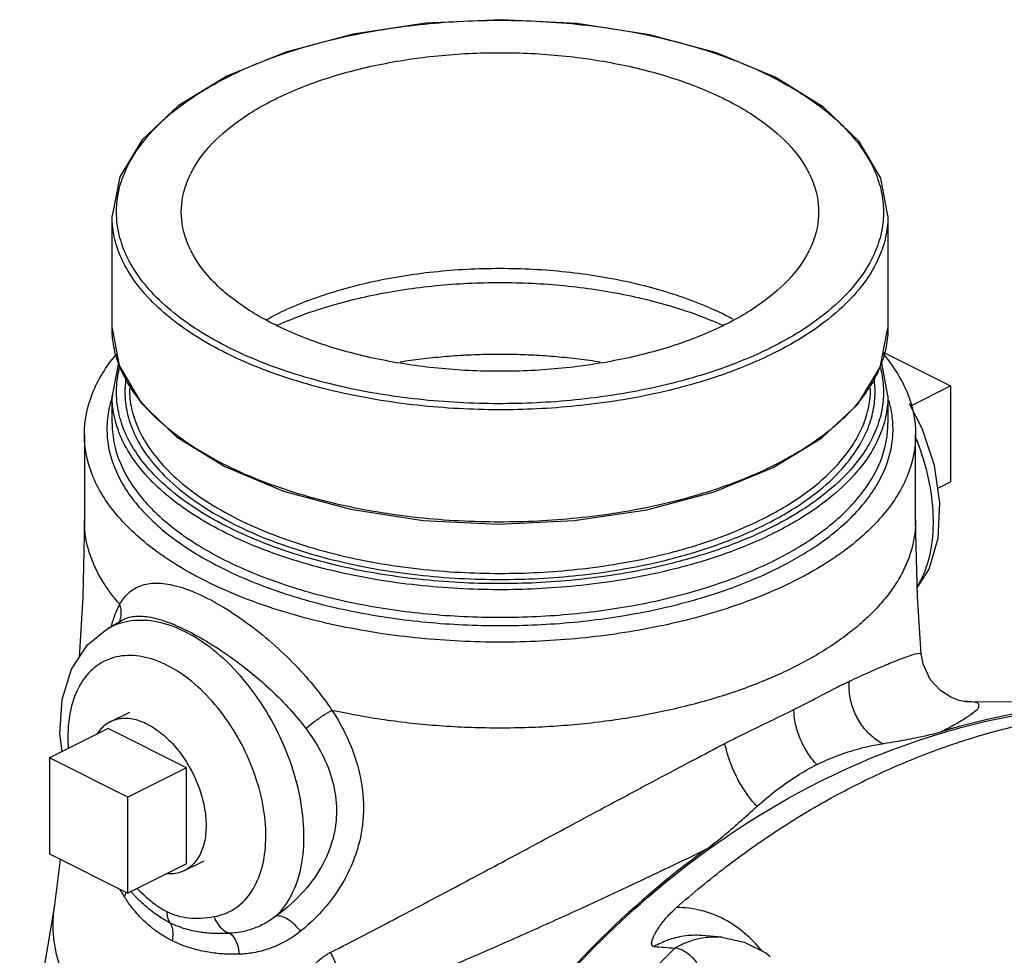
# Model space of a CAD drawing. Units: inches. Extents: x -57 to 53, y -38 to 59.
# Drawn here: x -35 to -31, y 42 to 46 of the extents above; entities that cross this region are included whole.
import ezdxf

# ---------------------------------------------------------------- set-up
doc = ezdxf.new("R2010")
doc.units = ezdxf.units.IN
doc.header["$LTSCALE"] = 1.21
doc.header["$MEASUREMENT"] = 0
doc.layers.get('0').update_dxf_attribs({"linetype": 'CONTINUOUS'})
doc.layers.add('02___PRT_ALL_AXES', color=7, linetype='CONTINUOUS')
doc.layers.add('MACHINE', color=7, linetype='CONTINUOUS')

msp = doc.modelspace()

# ---------------------------------------------------------------- linework, layer by layer
at = {"color": 7, "linetype": 'Continuous'}
for p, q in [((-31.4225, 44.64), (-31.1182, 44.4879)), ((-31.1182, 44.4879), (-31.1182, 44.0548)), ((-31.2462, 44.2951), (-31.3032, 44.407)), ((-35.0262, 44.2687), (-35.0262, 43.8808)), ((-31.2762, 43.8809), (-31.2762, 44.2687)), ((-34.9247, 43.3896), (-34.8553, 43.4303)), ((-31.2512, 43.2784), (-31.2512, 43.2784)), ((-31.0494, 43.0631), (-30.4275, 43.0599)), ((-35.1841, 42.8085), (-35.1841, 42.3755)), ((-34.8306, 42.6317), (-35.1841, 42.8085)), ((-34.8306, 42.1987), (-34.8306, 42.6317)), ((-35.1841, 42.3755), (-34.8306, 42.1987)), ((-35.1357, 42.3512), (-35.1617, 42.134)), ((-34.8176, 42.2077), (-34.7974, 42.1853)), ((-34.7974, 42.1853), (-34.7829, 42.1706)), ((-34.7827, 42.1704), (-34.7829, 42.1706)), ((-35.1617, 42.1339), (-35.1617, 42.134)), ((-32.1507, 41.9994), (-32.2409, 42.0071)), ((-32.2409, 42.0071), (-32.2409, 42.0071))]:
    msp.add_line(p, q, dxfattribs=at)
for points in [[(-31.2692, 43.5758), (-31.2153, 43.6608), (-31.1745, 43.8004), (-31.1667, 43.9603), (-31.1917, 44.1286), (-31.2462, 44.2951)], [(-35.0262, 43.8808), (-35.0333, 43.5358), (-35.0493, 43.2621)], [(-31.2512, 43.2784), (-31.2683, 43.5373), (-31.2762, 43.8809)], [(-35.1256, 42.8377), (-35.1363, 42.9172), (-35.1262, 43.0726), (-35.0838, 43.2097), (-35.012, 43.3187), (-34.9249, 43.3895)], [(-31.0576, 43.0639), (-31.0794, 43.0683), (-31.1167, 43.0822), (-31.1641, 43.1124), (-31.2101, 43.1628), (-31.2429, 43.233), (-31.2512, 43.2784)], [(-31.0494, 43.0631), (-31.0497, 43.0631), (-31.0576, 43.0639)], [(-35.1617, 42.1339), (-35.2225, 41.7785), (-35.3178, 41.4017)], [(-32.1507, 41.9994), (-32.049, 41.9774), (-31.952, 41.9289), (-31.9329, 41.9127)]]:
    msp.add_lwpolyline(points, dxfattribs=at)
for points, start_tangent, end_tangent in [([(-32.1178, 44.7974), (-32.2465, 44.8563), (-32.4986, 44.9381), (-32.7791, 44.9919), (-33.0759, 45.0155), (-33.376, 45.0076), (-33.6663, 44.9687), (-33.9341, 44.9005), (-34.1676, 44.8059)], (-0.888206, 0.459446), (-0.894427, -0.447214)), ([(-34.1553, 44.7611), (-33.987, 44.8267), (-33.7252, 44.8968), (-33.4411, 44.9398), (-33.1513, 44.9539), (-32.8613, 44.9398), (-32.5768, 44.8968), (-32.3151, 44.8266), (-32.1471, 44.7611)], (0.91166, 0.410945), (0.911659, -0.410948)), ([(-34.2035, 44.7874), (-34.1676, 44.8059)], (0.881071, 0.472983), (0.894427, 0.447214)), ([(-32.0996, 44.7878), (-32.1178, 44.7974)], (-0.881059, 0.473006), (-0.888206, 0.459446)), ([(-33.6018, 44.5962), (-33.5063, 44.6095), (-33.406, 44.62), (-33.3046, 44.6269), (-33.2024, 44.6304), (-33.1, 44.6304), (-32.9978, 44.6269), (-32.8963, 44.62), (-32.796, 44.6095), (-32.6987, 44.5959)], (0.987824, 0.155575), (0.987716, -0.156259)), ([(-31.2742, 44.2498), (-31.2616, 44.2163), (-31.2149, 44.0477), (-31.1977, 43.8844), (-31.2108, 43.7357), (-31.2536, 43.61), (-31.2666, 43.5866)], (0.366903, -0.930259), (-0.51411, -0.857724)), ([(-34.8661, 43.5018), (-34.9048, 43.5491), (-34.9222, 43.573), (-34.9383, 43.5972), (-34.9729, 43.6589), (-34.9989, 43.7216), (-35.0087, 43.7532), (-35.0163, 43.785), (-35.0218, 43.8169), (-35.0251, 43.8488), (-35.0262, 43.8808)], (-0.662314, 0.749227), (-0.000131, 1)), ([(-31.2762, 43.8809), (-31.2774, 43.8474), (-31.281, 43.814), (-31.2869, 43.7806), (-31.2953, 43.7474), (-31.306, 43.7144), (-31.319, 43.6816), (-31.3521, 43.6167), (-31.3944, 43.5532), (-31.4456, 43.4914), (-31.5055, 43.4316), (-31.5738, 43.374), (-31.6502, 43.319), (-31.7341, 43.2669), (-31.8253, 43.2179)], (0, -1), (-0.894426, -0.447216)), ([(-34.8661, 43.5018), (-34.8304, 43.5491), (-34.7801, 43.5828), (-34.713, 43.5974), (-34.6284, 43.5889), (-34.5275, 43.5557), (-34.4143, 43.4983), (-34.2959, 43.4205), (-34.1803, 43.328), (-34.0742, 43.2269), (-33.9829, 43.1234), (-33.9092, 43.0234)], (0.494024, 0.869448), (0.554986, -0.83186)), ([(-34.8908, 43.4456), (-34.8661, 43.5018)], (0.336895, 0.941542), (0.476309, 0.879278)), ([(-34.8642, 43.4327), (-34.8598, 43.4554), (-34.8661, 43.5018)], (0.30086, 0.953668), (-0.333776, 0.942652)), ([(-34.9004, 43.4163), (-34.8925, 43.4406)], (0.288395, 0.957511), (0.32789, 0.944716)), ([(-34.8925, 43.4406), (-34.8908, 43.4456)], (0.32789, 0.944716), (0.336895, 0.941542)), ([(-34.8555, 43.4301), (-34.8314, 43.4411), (-34.773, 43.4487), (-34.6979, 43.4367), (-34.6069, 43.404), (-34.5032, 43.3516), (-34.3933, 43.2827), (-34.2848, 43.2023), (-34.1844, 43.1153), (-34.0974, 43.0267), (-34.0268, 42.9413)], (0.863098, 0.505036), (0.600338, -0.799746)), ([(-34.1605, 42.0964), (-34.0908, 42.1921), (-34.0483, 42.318), (-34.0354, 42.4668), (-34.0529, 42.6302), (-34.0997, 42.7987), (-34.1733, 42.9629), (-34.2693, 43.1135), (-34.3825, 43.2418), (-34.5063, 43.3406), (-34.6337, 43.4043), (-34.7575, 43.4293), (-34.8707, 43.4141), (-34.9247, 43.3896)], (0.721845, 0.692055), (-0.862987, -0.505226)), ([(-34.9043, 43.4027), (-34.9004, 43.4163)], (0.268723, 0.963218), (0.288395, 0.957511)), ([(-34.8691, 43.4201), (-34.8642, 43.4327)], (0.427678, 0.903931), (0.30086, 0.953668)), ([(-34.4414, 42.0932), (-34.3508, 42.1272), (-34.2785, 42.1965), (-34.2301, 42.2962), (-34.2084, 42.4203), (-34.2148, 42.5608), (-34.2491, 42.7089), (-34.3089, 42.8552), (-34.3906, 42.9904), (-34.4889, 43.1061), (-34.5976, 43.1947), (-34.7099, 43.2509), (-34.8187, 43.2709), (-34.917, 43.2536)], (0.987085, 0.160197), (-0.930175, -0.367115)), ([(-31.5747, 43.1551), (-31.488, 43.1947), (-31.41, 43.2287), (-31.3438, 43.2554), (-31.2932, 43.2732), (-31.2616, 43.2809), (-31.2515, 43.2781)], (0.906234, 0.422776), (0.698701, -0.715414)), ([(-34.917, 43.2536), (-34.9986, 43.2001), (-35.0585, 43.1136), (-35.0927, 42.9998), (-35.0992, 42.8657), (-35.0983, 42.8519)], (-0.930175, -0.367115), (0.07297, -0.997334)), ([(-31.8253, 43.2179), (-31.9189, 43.1743), (-32.0182, 43.1339), (-32.1228, 43.0969), (-32.2322, 43.0637), (-32.3459, 43.0342), (-32.4633, 43.0087), (-32.584, 42.9873), (-32.7072, 42.97), (-32.8326, 42.957), (-32.9594, 42.9483), (-33.0872, 42.9439), (-33.2152, 42.9439), (-33.3429, 42.9483), (-33.4698, 42.957), (-33.5951, 42.97), (-33.7184, 42.9873), (-33.9092, 43.0234)], (-0.894426, -0.447216), (-0.976439, 0.215792)), ([(-31.8253, 43.0274), (-31.7293, 43.0763), (-31.6454, 43.1201), (-31.5747, 43.1551)], (0.897816, 0.440371), (0.907217, 0.420664)), ([(-33.9092, 43.0234), (-33.8408, 42.9009), (-33.789, 42.7574), (-33.767, 42.6041), (-33.781, 42.4495), (-33.831, 42.3022), (-33.9203, 42.1586), (-34.0514, 42.0265)], (0.545373, -0.838193), (-0.779498, -0.626405)), ([(-34.0268, 42.9413), (-33.9904, 42.971), (-33.9489, 43), (-33.9092, 43.0234)], (0.745342, 0.666682), (0.884549, 0.466447)), ([(-32.1362, 42.8743), (-32.034, 42.9257), (-31.929, 42.9764), (-31.8253, 43.0274)], (0.885847, 0.463977), (0.890885, 0.45423)), ([(-31.1319, 42.929), (-30.6461, 43.029)], (0.960744, 0.277436), (0.99236, 0.123373)), ([(-32.3549, 42.1335), (-32.1304, 42.3184), (-31.8973, 42.4836), (-31.6567, 42.6282), (-31.4095, 42.7518), (-31.1568, 42.8538), (-30.8997, 42.9337), (-30.6393, 42.9913)], (0.748954, 0.662622), (0.984705, 0.174228)), ([(-34.0268, 42.9413), (-33.961, 42.8392), (-33.9106, 42.7187), (-33.8888, 42.5891), (-33.9017, 42.4577), (-33.9493, 42.332), (-34.0348, 42.2092), (-34.1605, 42.0964)], (0.600317, -0.799762), (-0.813497, -0.581569)), ([(-33.1287, 41.4913), (-32.6923, 41.9883), (-32.2074, 42.3988), (-31.6838, 42.7145), (-31.1555, 42.9221)], (0.605991, 0.795472), (0.958592, 0.284783)), ([(-31.1555, 42.9221), (-31.1319, 42.929)], (0.958592, 0.284783), (0.960744, 0.277436)), ([(-33.9147, 41.9317), (-33.613, 42.0883), (-33.3345, 42.2356), (-33.0797, 42.3715), (-32.8474, 42.496), (-32.6371, 42.6086), (-32.4491, 42.709), (-32.2828, 42.7973), (-32.1362, 42.8743)], (0.890386, 0.455207), (0.886513, 0.462704)), ([(-34.8492, 42.1884), (-34.8643, 42.2147)], (-0.523988, 0.851726), (-0.468846, 0.88328)), ([(-34.8389, 42.2033), (-34.8455, 42.1824)], (-0.187323, -0.982298), (-0.40063, -0.91624)), ([(-34.7879, 42.2198), (-34.7606, 42.1933)], (0.703465, -0.71073), (0.732776, -0.68047)), ([(-34.8455, 42.1824), (-34.8492, 42.1884)], (-0.537094, 0.843522), (-0.523988, 0.851726)), ([(-34.8306, 42.16), (-34.8455, 42.1824)], (-0.570746, 0.821126), (-0.537041, 0.843556)), ([(-34.6302, 41.9841), (-34.6748, 42.0092), (-34.7122, 42.0351), (-34.7439, 42.0612), (-34.7708, 42.087), (-34.7938, 42.1123), (-34.8135, 42.1366), (-34.8306, 42.16)], (-0.895679, 0.444701), (-0.570746, 0.821126)), ([(-34.6405, 42.0652), (-34.6833, 42.0895), (-34.7202, 42.1154), (-34.7523, 42.1419), (-34.7803, 42.168), (-34.7827, 42.1704)], (-0.895675, 0.444709), (-0.708476, 0.705735)), ([(-34.7606, 42.1933), (-34.7515, 42.185), (-34.7003, 42.1437), (-34.6538, 42.1157)], (0.732776, -0.68047), (0.896017, -0.44402)), ([(-34.3538, 41.3292), (-34.4023, 41.3407), (-34.4639, 41.3571), (-34.5238, 41.3749), (-34.5818, 41.3943), (-34.6376, 41.4151), (-34.691, 41.4375), (-34.7417, 41.4614), (-34.7895, 41.4867), (-34.8343, 41.5134), (-34.9148, 41.5703), (-34.9505, 41.6002), (-34.9832, 41.631), (-35.0129, 41.6625), (-35.0397, 41.6946), (-35.0637, 41.7273), (-35.0849, 41.7605), (-35.1035, 41.794), (-35.1196, 41.8279), (-35.1332, 41.862), (-35.1444, 41.8964), (-35.1532, 41.9309), (-35.1598, 41.9655), (-35.1642, 42.0002), (-35.1665, 42.035), (-35.1666, 42.0698), (-35.1648, 42.1046), (-35.1617, 42.1339)], (-0.975054, 0.221967), (0.129071, 0.991635)), ([(-34.6538, 42.1157), (-34.6504, 42.0877), (-34.6405, 42.0652)], (-0.000001, -1), (0.561926, -0.827187)), ([(-34.6538, 42.1157), (-34.6074, 42.0973), (-34.5563, 42.0873), (-34.5011, 42.0863), (-34.4414, 42.0932)], (0.892555, -0.450939), (0.987164, 0.159712)), ([(-32.456, 41.9578), (-32.4633, 41.9604), (-32.4668, 41.9666), (-32.4669, 41.9754), (-32.4648, 41.9853), (-32.4609, 41.9963), (-32.4553, 42.0085), (-32.4482, 42.022), (-32.4392, 42.0368), (-32.4282, 42.053), (-32.4149, 42.0706), (-32.3987, 42.0898), (-32.379, 42.1108), (-32.3549, 42.1335)], (-0.997376, 0.072401), (0.748954, 0.662622)), ([(-31.9686, 41.9372), (-32.0445, 42.0151), (-32.1393, 42.0801), (-32.246, 42.1211), (-32.3549, 42.1335)], (-0.633398, 0.773826), (-0.99988, -0.015516)), ([(-34.6405, 42.0652), (-34.6306, 42.0429), (-34.6271, 42.0152), (-34.6302, 41.9841)], (0.562632, -0.826708), (-0.197614, -0.98028)), ([(-34.3711, 42.0175), (-34.3929, 42.0165), (-34.4164, 42.0161), (-34.4418, 42.0165), (-34.4691, 42.0182), (-34.4987, 42.0216), (-34.5306, 42.0272), (-34.5648, 42.0356), (-34.6014, 42.0479), (-34.6405, 42.0652)], (-0.998259, -0.058979), (-0.892961, 0.450134)), ([(-34.4414, 42.0932), (-34.4241, 42.0595), (-34.3999, 42.0334), (-34.3711, 42.0174)], (0.340119, -0.940382), (0.94666, -0.322234)), ([(-34.1605, 42.0964), (-34.2116, 42.0621), (-34.266, 42.0378), (-34.3204, 42.0234), (-34.3711, 42.0174)], (-0.780453, -0.625215), (-0.998657, -0.051819)), ([(-34.1605, 42.0964), (-34.1367, 42.0948), (-34.1084, 42.0815), (-34.0788, 42.0578), (-34.0514, 42.0265)], (0.976737, 0.214441), (0.596836, -0.802363)), ([(-34.0514, 42.0265), (-34.1202, 41.9803), (-34.1926, 41.9481), (-34.2633, 41.9299), (-34.3274, 41.9233)], (-0.779411, -0.626513), (-0.99946, -0.032872)), ([(-34.3274, 41.9234), (-34.3527, 41.9229), (-34.38, 41.9234), (-34.4093, 41.925), (-34.4409, 41.9281), (-34.4748, 41.9332), (-34.5108, 41.9408), (-34.5488, 41.9513), (-34.5887, 41.9655), (-34.6302, 41.9841)], (-0.999468, -0.032629), (-0.893248, 0.449565)), ([(-34.3711, 42.0175), (-34.351, 41.9975), (-34.3358, 41.9647), (-34.3274, 41.9234)], (0.864884, -0.501972), (0.103093, -0.994672)), ([(-32.2409, 42.0071), (-32.242, 42.0072), (-32.3231, 42.0045), (-32.3951, 41.9861), (-32.456, 41.9578)], (-0.996387, 0.084927), (-0.868705, -0.495329)), ([(-32.2398, 41.9956), (-32.2671, 41.9898), (-32.3627, 41.951)], (-0.98562, -0.168975), (-0.86953, -0.49388)), ([(-32.1507, 41.9994), (-32.1675, 42.0004), (-32.2398, 41.9956)], (-0.996341, 0.085464), (-0.98562, -0.168975)), ([(-34.0912, 41.5564), (-34.096, 41.6082), (-34.0923, 41.6637), (-34.0799, 41.72), (-34.0594, 41.7746), (-34.0312, 41.825), (-33.9965, 41.8691), (-33.9569, 41.9051), (-33.9147, 41.9317)], (-0.177947, 0.98404), (0.890316, 0.455343)), ([(-33.8567, 41.7424), (-33.8674, 41.8034), (-33.8873, 41.8681), (-33.9147, 41.9317)], (-0.101571, 0.994828), (-0.445714, 0.895175)), ([(-32.3627, 41.951), (-32.4578, 41.8536), (-32.5554, 41.7471)], (-0.709178, -0.70503), (-0.66389, -0.747831)), ([(-32.456, 41.9578), (-32.4093, 41.9544), (-32.3627, 41.951)], (0.997376, -0.072401), (0.997373, -0.072434)), ([(-32.2415, 41.8488), (-32.2611, 41.8819), (-32.2927, 41.9167), (-32.3282, 41.9409), (-32.3627, 41.951)], (-0.427462, 0.904033), (-0.997373, 0.072434))]:
    msp.add_spline(points, degree=3, dxfattribs=dict(at, start_tangent=start_tangent, end_tangent=end_tangent))
at = {"layer": '02___PRT_ALL_AXES', "color": 7, "linetype": 'Continuous'}
for p, q in [((-31.2985, 44.3977), (-31.1182, 44.4879)), ((-31.1765, 44.0257), (-31.1182, 44.0548)), ((-34.9099, 42.9716), (-34.8214, 43.0158)), ((-34.9189, 42.9411), (-35.1841, 42.8085)), ((-34.5654, 42.7643), (-34.9189, 42.9411)), ((-34.5654, 42.7643), (-34.8306, 42.6317)), ((-34.5654, 42.3313), (-34.5654, 42.7643)), ((-34.5654, 42.3313), (-34.8306, 42.1987)), ((-34.5745, 42.3008), (-34.4861, 42.3449))]:
    msp.add_line(p, q, dxfattribs=at)
for points, start_tangent, end_tangent in [([(-34.9099, 42.9716), (-34.9237, 42.9637), (-34.9465, 42.9453), (-34.966, 42.9221), (-34.9702, 42.9159)], (-0.894407, -0.447255), (-0.538537, -0.842602)), ([(-34.7422, 42.9609), (-34.7754, 42.975), (-34.8081, 42.9837), (-34.8398, 42.9869), (-34.8699, 42.9846), (-34.898, 42.9768), (-34.9099, 42.9716)], (-0.894427, 0.447214), (-0.894407, -0.447255)), ([(-34.7422, 42.9609), (-34.7089, 42.9417), (-34.6762, 42.9178), (-34.6445, 42.8893), (-34.6144, 42.8569), (-34.5863, 42.821), (-34.5606, 42.7821), (-34.5379, 42.741), (-34.5183, 42.6982), (-34.5022, 42.6545), (-34.49, 42.6104), (-34.4817, 42.5668), (-34.4775, 42.5242), (-34.4775, 42.4835), (-34.4817, 42.4451), (-34.49, 42.4097), (-34.5022, 42.3779)], (0.894427, -0.447214), (-0.429517, -0.903059)), ([(-34.5022, 42.3779), (-34.5183, 42.3502)], (-0.429517, -0.903059), (-0.573164, -0.819441)), ([(-34.5183, 42.3502), (-34.5379, 42.327), (-34.5606, 42.3087), (-34.5745, 42.3008)], (-0.573164, -0.819441), (-0.894407, -0.447255)), ([(-34.5745, 42.3008), (-34.5863, 42.2955), (-34.6144, 42.2877), (-34.6445, 42.2854), (-34.655, 42.2859)], (-0.894407, -0.447255), (-0.997278, 0.073731))]:
    msp.add_spline(points, degree=3, dxfattribs=dict(at, start_tangent=start_tangent, end_tangent=end_tangent))
at = {"layer": 'MACHINE', "color": 7, "linetype": 'Continuous'}
for p, q in [((-34.1171, 45.9933), (-34.3834, 45.8842)), ((-34.9012, 44.748), (-34.9012, 45.2546)), ((-31.4012, 45.2548), (-31.4012, 44.7478)), ((-34.9012, 44.7479), (-34.8692, 44.5788)), ((-31.4012, 44.4429), (-31.4306, 44.5985)), ((-34.8717, 44.5922), (-34.9012, 44.4426)), ((-31.4792, 44.4772), (-31.4792, 44.4773)), ((-34.9012, 44.3184), (-34.9012, 44.4427)), ((-31.4012, 44.4429), (-31.4012, 44.3185)), ((-32.1852, 44.0093), (-31.9189, 44.1185))]:
    msp.add_line(p, q, dxfattribs=at)
for points in [[(-31.4012, 45.2548), (-31.4331, 45.4239), (-31.5312, 45.5907), (-31.6923, 45.7449), (-31.9098, 45.8796), (-32.1747, 45.9898), (-32.4768, 46.0717), (-32.8044, 46.1222), (-33.1451, 46.1396), (-33.4859, 46.1234), (-33.8141, 46.074), (-34.1171, 45.9933)], [(-34.3834, 45.8842), (-34.6027, 45.7504), (-34.766, 45.5971), (-34.8665, 45.4309), (-34.9012, 45.2545)], [(-31.5364, 44.4055), (-31.4359, 44.5718), (-31.4012, 44.7482)], [(-34.8692, 44.5788), (-34.7712, 44.4119), (-34.61, 44.2578), (-34.3925, 44.1231), (-34.1276, 44.0128), (-33.8256, 43.931), (-33.498, 43.8805), (-33.1573, 43.863), (-32.8164, 43.8793), (-32.4882, 43.9286), (-32.1852, 44.0093)], [(-31.9189, 44.1185), (-31.6996, 44.2523), (-31.5364, 44.4055)]]:
    msp.add_lwpolyline(points, dxfattribs=at)
for points, start_tangent, end_tangent in [([(-33.9657, 46.0351), (-33.9312, 46.044), (-33.7238, 46.0882), (-33.535, 46.1154), (-33.3591, 46.1307), (-33.1873, 46.1368), (-33.011, 46.1341), (-32.829, 46.1218), (-32.6432, 46.0988), (-32.4562, 46.0641), (-32.2715, 46.0168), (-32.0949, 45.957), (-31.9319, 45.8856), (-31.7875, 45.8042), (-31.7835, 45.8017)], (0.966216, 0.257734), (0.840181, -0.542306)), ([(-34.3745, 45.8836), (-34.1522, 45.9775), (-33.9657, 46.0351)], (0.894427, 0.447214), (0.966216, 0.257734)), ([(-34.1676, 45.7802), (-33.9498, 45.8696), (-33.7013, 45.936), (-33.4316, 45.9769), (-33.1512, 45.9907), (-32.8707, 45.9769), (-32.6011, 45.936), (-32.3525, 45.8696), (-32.1347, 45.7802), (-31.9559, 45.6713), (-31.8231, 45.547), (-31.7413, 45.4122), (-31.7137, 45.272)], (0.894427, 0.447214), (0.000005, -1)), ([(-34.3811, 45.8803), (-34.3745, 45.8836)], (0.892502, 0.451044), (0.894427, 0.447214)), ([(-34.8808, 45.2907), (-34.8685, 45.3767), (-34.8378, 45.4645), (-34.7833, 45.5587), (-34.695, 45.6623), (-34.562, 45.7726), (-34.3811, 45.8803)], (0.04316, 0.999068), (0.892502, 0.451044)), ([(-31.7835, 45.8017), (-31.6657, 45.7153), (-31.5691, 45.6219), (-31.4982, 45.5273), (-31.4516, 45.4335), (-31.4268, 45.3418), (-31.4216, 45.2536)], (0.840181, -0.542306), (-0.042452, -0.999099)), ([(-34.5887, 45.272), (-34.5611, 45.4122), (-34.4792, 45.547), (-34.3464, 45.6713), (-34.1676, 45.7802)], (-0.000005, 1), (0.894427, 0.447214)), ([(-34.8809, 45.2558), (-34.8808, 45.2907)], (-0.037593, 0.999293), (0.04316, 0.999068)), ([(-34.4043, 44.9198), (-34.4792, 44.9969), (-34.5611, 45.1317), (-34.5887, 45.272)], (-0.747379, 0.664398), (-0.000005, 1)), ([(-31.7137, 45.272), (-31.7413, 45.1317), (-31.8231, 44.9969), (-31.9559, 44.8726), (-32.1347, 44.7637)], (0.000005, -1), (-0.894427, -0.447214)), ([(-31.9137, 44.6359), (-32.1388, 44.5409), (-32.3622, 44.4736), (-32.5721, 44.4289), (-32.763, 44.4014), (-32.9409, 44.386), (-33.1147, 44.3798), (-33.293, 44.3825), (-33.4771, 44.395), (-33.665, 44.4182), (-33.8543, 44.4534), (-34.0411, 44.5012), (-34.2197, 44.5617), (-34.3845, 44.6339), (-34.5306, 44.7162), (-34.6538, 44.8062), (-34.7515, 44.9006), (-34.8232, 44.9964), (-34.8704, 45.0912), (-34.8955, 45.184), (-34.9012, 45.2545)], (-0.894427, -0.447214), (-0.00057, 1)), ([(-31.9279, 44.6603), (-32.1502, 44.5665), (-32.3711, 44.4999), (-32.5786, 44.4557), (-32.7673, 44.4285), (-32.9433, 44.4132), (-33.1151, 44.4072), (-33.2913, 44.4098), (-33.4733, 44.4221), (-33.6591, 44.4451), (-33.8462, 44.4798), (-34.0309, 44.5271), (-34.2075, 44.5869), (-34.3704, 44.6583), (-34.5149, 44.7397), (-34.6367, 44.8286), (-34.7333, 44.922), (-34.8041, 45.0167), (-34.8508, 45.1105), (-34.8755, 45.2021), (-34.8809, 45.2558)], (-0.894427, -0.447214), (-0.037593, 0.999293)), ([(-31.4216, 45.2536), (-31.4339, 45.1673), (-31.4646, 45.0794), (-31.519, 44.9852), (-31.6073, 44.8817), (-31.7404, 44.7713), (-31.9279, 44.6603)], (-0.042452, -0.999099), (-0.894427, -0.447214)), ([(-31.4012, 45.2544), (-31.4016, 45.2358), (-31.414, 45.1488), (-31.4451, 45.0599), (-31.5001, 44.9646), (-31.5894, 44.8599), (-31.7239, 44.7483), (-31.9137, 44.6359)], (-0.000259, -1), (-0.894427, -0.447214)), ([(-32.1347, 44.7637), (-32.3525, 44.6743), (-32.6011, 44.6079), (-32.8707, 44.567), (-33.1512, 44.5532), (-33.4316, 44.567), (-33.7013, 44.6079), (-33.9498, 44.6743), (-34.1676, 44.7637), (-34.3464, 44.8726), (-34.4043, 44.9198)], (-0.894427, -0.447214), (-0.747379, 0.664398)), ([(-34.8225, 44.4886), (-34.8699, 44.5834), (-34.8953, 44.6761), (-34.9012, 44.7479)], (-0.5274, 0.849617), (-0.000569, 1)), ([(-31.4012, 44.7478), (-31.4015, 44.7304), (-31.4137, 44.6434), (-31.4304, 44.5889)], (-0.00023, -1), (-0.346965, -0.937878)), ([(-35.0262, 44.2687), (-34.9908, 44.45), (-34.8834, 44.6275), (-34.8797, 44.6319)], (-0.000061, 1), (0.643088, 0.765792)), ([(-31.4233, 44.6328), (-31.4192, 44.6278), (-31.3116, 44.4501), (-31.2762, 44.2687)], (0.644149, -0.7649), (-0.000005, -1)), ([(-34.8808, 44.4788), (-34.8685, 44.5648), (-34.8664, 44.5729)], (0.04316, 0.999068), (0.254616, 0.967042)), ([(-31.4415, 44.5613), (-31.4445, 44.5545), (-31.4849, 44.4806)], (-0.400289, -0.916389), (-0.540228, -0.841518)), ([(-31.4304, 44.5889), (-31.4415, 44.5613)], (-0.346965, -0.937878), (-0.400289, -0.916389)), ([(-31.4352, 44.5698), (-31.4268, 44.5299), (-31.4216, 44.4417)], (0.247863, -0.968795), (-0.042452, -0.999099)), ([(-34.8384, 44.5237), (-34.8427, 44.4792)], (-0.149061, -0.988828), (-0.045427, -0.998968)), ([(-31.4596, 44.4795), (-31.4638, 44.5224)], (-0.046247, 0.99893), (-0.145935, 0.989294)), ([(-34.8809, 44.4439), (-34.8808, 44.4788)], (-0.037593, 0.999293), (0.04316, 0.999068)), ([(-34.8427, 44.4792), (-34.8432, 44.4571)], (-0.045427, -0.998968), (0.007035, -0.999975)), ([(-34.8232, 44.4774), (-34.8232, 44.4744), (-34.8129, 44.3849), (-34.7819, 44.2927), (-34.7277, 44.1989), (-34.6482, 44.105), (-34.5422, 44.0135), (-34.4107, 43.9276), (-34.2563, 43.85), (-34.0834, 43.7834), (-33.8982, 43.7295), (-33.7078, 43.6891), (-33.5178, 43.6617), (-33.3315, 43.6463), (-33.1513, 43.6414), (-32.9775, 43.6459), (-32.8023, 43.6598), (-32.6159, 43.6854), (-32.4109, 43.7278), (-32.1911, 43.7929), (-31.9689, 43.8862)], (-0.000165, -1), (0.894427, 0.447214)), ([(-34.8179, 44.4814), (-34.8225, 44.4886)], (-0.538905, 0.842367), (-0.5274, 0.849617)), ([(-31.9218, 44.1253), (-32.1379, 44.0346), (-32.3605, 43.9674), (-32.5691, 43.9228), (-32.759, 43.8953), (-32.9363, 43.8796), (-33.11, 43.8733), (-33.2885, 43.8757), (-33.473, 43.8879), (-33.6613, 43.911), (-33.8511, 43.946), (-34.0383, 43.9938), (-34.2174, 44.0542), (-34.3826, 44.1263), (-34.529, 44.2086), (-34.6526, 44.2985), (-34.7506, 44.3929), (-34.8179, 44.4814)], (-0.896701, -0.442636), (-0.538905, 0.842367)), ([(-31.9689, 43.8862), (-31.7814, 43.998), (-31.6506, 44.1086), (-31.5657, 44.212), (-31.5148, 44.3058), (-31.4876, 44.3937), (-31.4792, 44.4772)], (0.894427, 0.447214), (0.000421, 1)), ([(-31.9547, 43.8619), (-31.7651, 43.9748), (-31.6328, 44.0868), (-31.5468, 44.1914), (-31.4952, 44.2864), (-31.4677, 44.3753), (-31.4592, 44.463)], (0.894427, 0.447214), (-0.007035, 0.999975)), ([(-31.4849, 44.4806), (-31.4994, 44.4591)], (-0.540228, -0.841518), (-0.573245, -0.819384)), ([(-31.4592, 44.463), (-31.4596, 44.4795)], (-0.007035, 0.999975), (-0.046247, 0.99893)), ([(-34.8989, 44.4418), (-34.9075, 44.4141)], (-0.324291, -0.945957), (-0.268158, -0.963375)), ([(-34.8847, 44.3229), (-34.8955, 44.3721), (-34.9012, 44.4426)], (-0.266559, 0.963818), (-0.00057, 1)), ([(-31.9279, 43.8484), (-32.1502, 43.7546), (-32.3711, 43.688), (-32.5786, 43.6438), (-32.7673, 43.6166), (-32.9433, 43.6013), (-33.1151, 43.5953), (-33.2913, 43.5979), (-33.4733, 43.6102), (-33.6591, 43.6332), (-33.8462, 43.6679), (-34.0309, 43.7152), (-34.2075, 43.775), (-34.3704, 43.8464), (-34.5149, 43.9278), (-34.6367, 44.0167), (-34.7333, 44.1101), (-34.8041, 44.2048), (-34.8508, 44.2986), (-34.8755, 44.3902), (-34.8809, 44.4439)], (-0.894427, -0.447214), (-0.037593, 0.999293)), ([(-34.8432, 44.4571), (-34.8328, 44.3665), (-34.8014, 44.2732), (-34.7466, 44.1783), (-34.6661, 44.0833), (-34.5588, 43.9907), (-34.4257, 43.9037), (-34.2695, 43.8252), (-34.0945, 43.7578), (-33.9071, 43.7032), (-33.7143, 43.6623), (-33.5221, 43.6346), (-33.3335, 43.619), (-33.1511, 43.6141), (-32.9753, 43.6186), (-32.798, 43.6327), (-32.6093, 43.6586), (-32.4018, 43.7016), (-32.1793, 43.7675), (-31.9547, 43.8619)], (0.007035, -0.999975), (0.894427, 0.447214)), ([(-31.4012, 44.4425), (-31.4016, 44.4239), (-31.414, 44.3369), (-31.4451, 44.248), (-31.5001, 44.1527), (-31.5894, 44.048), (-31.7239, 43.9364), (-31.9137, 43.824)], (-0.000259, -1), (-0.894427, -0.447214)), ([(-31.514, 44.4389), (-31.5773, 44.3654)], (-0.602647, -0.798008), (-0.697174, -0.716902)), ([(-31.4994, 44.4591), (-31.514, 44.4389)], (-0.573245, -0.819384), (-0.602647, -0.798008)), ([(-31.4216, 44.4417), (-31.4339, 44.3554)], (-0.042452, -0.999099), (-0.236893, -0.971536)), ([(-31.379, 44.3194), (-31.3888, 44.3901), (-31.3968, 44.4211)], (-0.060347, 0.998177), (-0.281958, 0.959427)), ([(-34.9075, 44.4141), (-34.919, 44.3609)], (-0.268158, -0.963375), (-0.152297, -0.988335)), ([(-34.919, 44.3609), (-34.9235, 44.3182)], (-0.152297, -0.988335), (-0.056358, -0.998411)), ([(-31.61, 44.3335), (-31.7235, 44.242), (-31.9137, 44.1293)], (-0.732337, -0.680942), (-0.894427, -0.447214)), ([(-31.5773, 44.3654), (-31.5886, 44.354), (-31.61, 44.3335)], (-0.697174, -0.716902), (-0.732337, -0.680942)), ([(-31.4339, 44.3554), (-31.4646, 44.2675)], (-0.236893, -0.971536), (-0.41536, -0.909657)), ([(-34.9235, 44.3182), (-34.9135, 44.1945), (-34.8454, 44.0308), (-34.7178, 43.8771), (-34.534, 43.7374), (-34.3023, 43.618), (-34.0286, 43.5219), (-33.7252, 43.4535), (-33.4001, 43.4145), (-33.0676, 43.4067), (-32.7368, 43.4303), (-32.4216, 43.4843), (-32.1342, 43.5661), (-31.8974, 43.6654)], (-0.056358, -0.998411), (0.894427, 0.447214)), ([(-34.901, 44.3184), (-34.8905, 44.2219), (-34.8233, 44.0603), (-34.6974, 43.9086), (-34.516, 43.7708), (-34.2873, 43.6529), (-34.0171, 43.5581), (-33.7177, 43.4906), (-33.3969, 43.4521), (-33.0686, 43.4444), (-32.7422, 43.4677), (-32.4311, 43.521), (-32.1474, 43.6017), (-31.9137, 43.6997)], (0.001, -0.999999), (0.894427, 0.447214)), ([(-31.9137, 43.824), (-32.1388, 43.729), (-32.3622, 43.6617), (-32.5721, 43.617), (-32.763, 43.5895), (-32.9409, 43.5741), (-33.1147, 43.5679), (-33.293, 43.5706), (-33.4771, 43.5831), (-33.665, 43.6063), (-33.8543, 43.6415), (-34.0411, 43.6893), (-34.2197, 43.7498), (-34.3845, 43.822), (-34.5306, 43.9043), (-34.6538, 43.9943), (-34.7515, 44.0887), (-34.8232, 44.1845), (-34.8704, 44.2793), (-34.8847, 44.3229)], (-0.894427, -0.447214), (-0.266559, 0.963818)), ([(-31.9137, 43.6997), (-31.7368, 43.8031), (-31.5786, 43.9346), (-31.4629, 44.0881), (-31.4064, 44.2508), (-31.4013, 44.3185)], (0.894427, 0.447214), (-0.000959, 1)), ([(-31.8875, 43.6704), (-31.7181, 43.7702), (-31.5578, 43.9034), (-31.4405, 44.0589), (-31.3833, 44.2237), (-31.379, 44.3194)], (0.891598, 0.452827), (-0.060347, 0.998177)), ([(-31.8253, 43.6058), (-32.1063, 43.4902), (-32.4333, 43.4026), (-32.7882, 43.3489), (-33.1502, 43.3312), (-33.5129, 43.3488), (-33.8684, 43.4025), (-34.1956, 43.4901), (-34.4767, 43.6056), (-34.708, 43.7462), (-34.8834, 43.9098), (-34.9909, 44.0876), (-35.0262, 44.2687)], (-0.894426, -0.447216), (-0.000061, 1)), ([(-31.4646, 44.2675), (-31.519, 44.1733), (-31.6073, 44.0698), (-31.7404, 43.9594), (-31.9279, 43.8484)], (-0.41536, -0.909657), (-0.894427, -0.447214)), ([(-31.2762, 44.2687), (-31.3115, 44.0875), (-31.419, 43.9098), (-31.5944, 43.7462), (-31.8253, 43.6058)], (-0.000005, -1), (-0.894426, -0.447216)), ([(-31.9137, 44.1293), (-31.9218, 44.1253)], (-0.894427, -0.447214), (-0.896701, -0.442636)), ([(-31.8974, 43.6654), (-31.8875, 43.6704)], (0.894427, 0.447214), (0.891598, 0.452827)), ([(-31.4261, 42.8732), (-31.479, 42.9112), (-31.5231, 42.9627), (-31.5553, 43.0237), (-31.5729, 43.0895), (-31.5747, 43.1551)], (-0.878904, 0.476998), (0.097387, 0.995247)), ([(-31.158, 42.9281), (-31.0955, 42.9627), (-31.0452, 42.993), (-31.0099, 43.0183), (-30.9915, 43.038), (-30.9918, 43.052), (-31.0122, 43.0604), (-31.0515, 43.0631)], (0.880067, 0.474849), (-0.999974, 0.007235)), ([(-30.2515, 43.059), (-30.5707, 43.044), (-31.158, 42.9281)], (-0.999987, 0.005166), (-0.958461, -0.285225)), ([(-31.7221, 42.7789), (-31.7644, 42.8334), (-31.7973, 42.8964), (-31.8182, 42.9629), (-31.8253, 43.0274)], (-0.686314, 0.727306), (0.000031, 1)), ([(-31.4262, 42.873), (-31.3319, 42.8891), (-31.2424, 42.9066), (-31.158, 42.9281)], (0.98579, 0.167983), (0.958461, 0.285225)), ([(-31.9914, 42.5903), (-32.0299, 42.6356), (-32.0662, 42.691), (-32.0975, 42.7524), (-32.1214, 42.8151), (-32.1362, 42.8743)], (-0.703893, 0.710306), (-0.171532, 0.985179)), ([(-31.7221, 42.7789), (-31.6301, 42.8187), (-31.5314, 42.8504), (-31.4262, 42.873)], (0.899627, 0.43666), (0.98622, 0.165441)), ([(-31.9914, 42.5905), (-31.901, 42.6656), (-31.811, 42.7283), (-31.7221, 42.7789)], (0.744099, 0.668069), (0.889182, 0.457553)), ([(-32.2204, 42.3969), (-32.1463, 42.4546), (-32.0703, 42.5199), (-31.9914, 42.5905)], (0.80957, 0.587024), (0.745505, 0.6665)), ([(-33.785, 41.6976), (-33.5084, 41.8118), (-33.2498, 41.9226), (-33.009, 42.0288), (-32.7856, 42.13), (-32.5795, 42.2257), (-32.3911, 42.3148), (-32.2204, 42.3969)], (0.927327, 0.374252), (0.900195, 0.435488)), ([(-32.2204, 42.3969), (-32.7195, 41.9695), (-33.1331, 41.4948)], (-0.80957, -0.587024), (-0.60573, -0.79567))]:
    msp.add_spline(points, degree=3, dxfattribs=dict(at, start_tangent=start_tangent, end_tangent=end_tangent))

doc.saveas('drawing.dxf')
